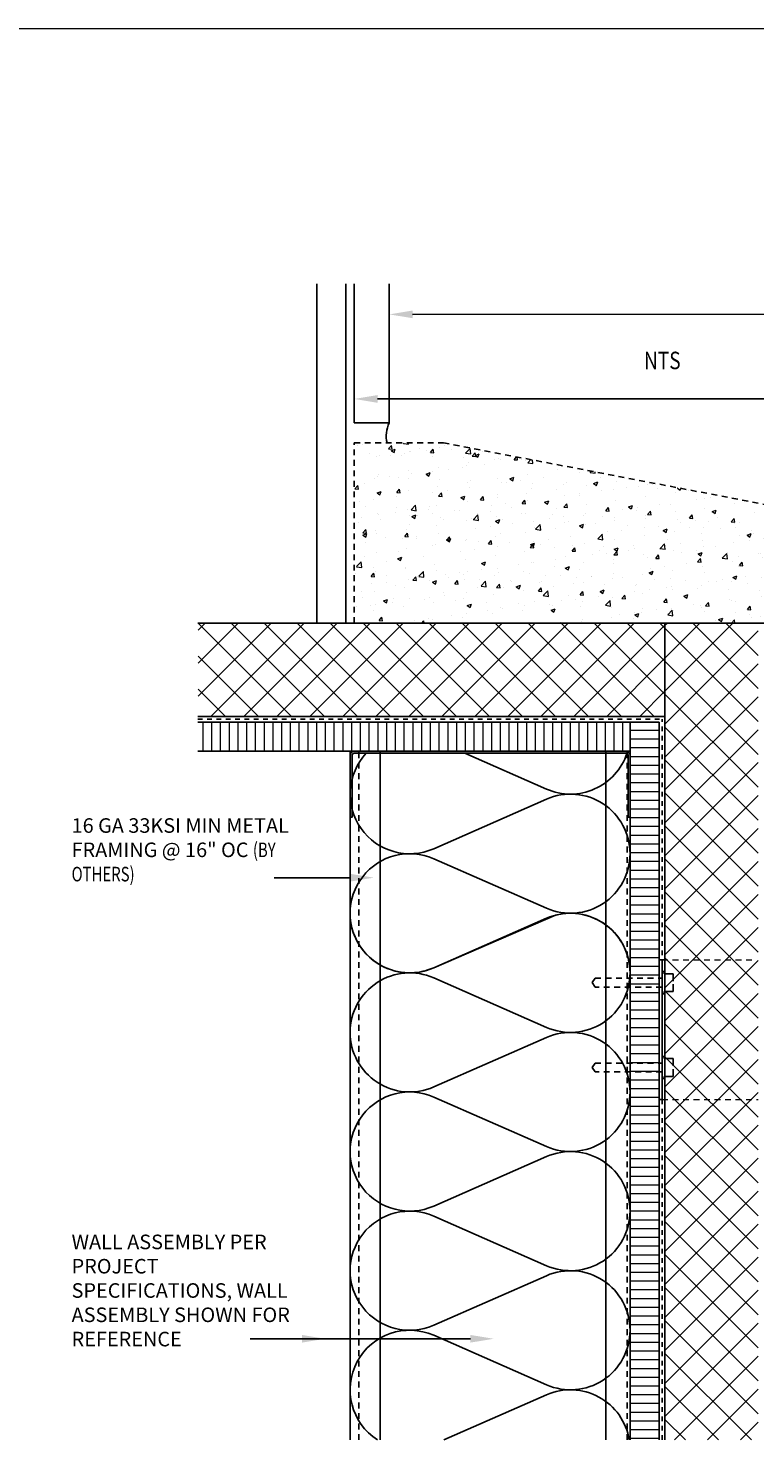
# Model space of a CAD drawing. Units: inches. Extents: x -795 to 872, y -483 to 852.
# Drawn here: x 318 to 333, y -401 to -371 of the extents above; entities that cross this region are included whole.
import ezdxf
from ezdxf import colors
from ezdxf.entities.mleader import LeaderData, LeaderLine
from ezdxf.math import Vec2, Vec3

# ---------------------------------------------------------------- set-up
doc = ezdxf.new("R2010")
doc.units = ezdxf.units.IN
doc.header["$MEASUREMENT"] = 0
doc.linetypes.add('HIDDEN', pattern=[0.375, 0.25, -0.125])
doc.linetypes.add('HIDDEN2', pattern=[0.1875, 0.125, -0.0625])
for name, color, linetype in [('13-DIMS', 2, 'Continuous'), ('FLASHING', 1, 'Continuous'), ('INSUL_FURRING', 1, 'Continuous'), ('INSULATION', 241, 'Continuous'), ('NOTES', 7, 'Continuous'), ('STRUCTURE', 7, 'Continuous'), ('VENEER_PANEL', 1, 'Continuous')]:
    doc.layers.add(name, color=color, linetype=linetype)
doc.layers.add('HATCH', color=253, linetype='Continuous', lineweight=0)
doc.styles.add('TEXT', font='archstyl.shx')
doc.dimstyles.new('DIM-PS$0', dxfattribs={"dimscale": 0, "dimtxt": 0.125, "dimasz": 0.125, "dimexe": 0.125, "dimexo": 0.0625, "dimgap": 0.09375, "dimtad": 1, "dimdec": 5, "dimrnd": 0.03125, "dimzin": 3, "dimdsep": 46, "dimlunit": 4, "dimtxsty": 'TEXT', "dimcen": 0.03125, "dimadec": 1, "dimazin": 0, "dimtfac": 1, "dimtdec": 5, "dimtix": 1, "dimtofl": 0, "dimtmove": 2, "dimatfit": 3, "dimfxl": 1, "dimfrac": 1, "dimtolj": 1, "dimtzin": 0, "dimarcsym": 0})
pattern_1 = [(45, (78.3954, -1073.3623), (-0.3535534, 0.3535534), []), (135, (78.3954, -1073.3623), (-0.3535534, -0.3535534), [])]

# ---------------------------------------------------------------- blocks, each defined once
blk = doc.blocks.new('*D278')
at = {"layer": '13-DIMS', "color": 0, "lineweight": -2, "transparency": 16777216}
for p, q in [((324.558, -379.138), (324.558, -378.196)), ((338.348, -381.414), (338.348, -378.196)), ((337.848, -378.696), (325.058, -378.696))]:
    blk.add_line(p, q, dxfattribs=at)
at = {"layer": '13-DIMS', "color": 0, "transparency": 16777216}
for points in [[(325.058, -378.613), (325.058, -378.779), (324.558, -378.696)], [(337.848, -378.613), (337.848, -378.779), (338.348, -378.696)]]:
    blk.add_solid(points, dxfattribs=at)
at = {"layer": 'Defpoints', "color": 0, "transparency": 16777216}
for p in [(324.558, -378.696), (324.558, -379.638), (338.348, -381.914)]:
    blk.add_point(p, dxfattribs=at)
at = {"layer": '13-DIMS', "color": 0, "transparency": 16777216, "insert": (331.161, -377.871), "char_height": 0.375, "attachment_point": 5, "style": 'TEXT'}
blk.add_mtext('\\A1;{\\W0.8;NTS}', dxfattribs=at)

msp = doc.modelspace()

# ---------------------------------------------------------------- hatches: boundary and pattern name
at = {"layer": 'HATCH'}
h = msp.add_hatch(dxfattribs=at)
h.set_pattern_fill('AR-CONC', color=256, scale=0.125)
h.set_pattern_definition([(50, (-3275.9303, -635.4641), (0.89657523, -0.07844017), [0.09375, -1.03125]), (355, (-3275.9303, -635.4641), (-0.17343917, 0.94024017), [0.075, -0.825]), (100.451444, (-3275.8556, -635.4706), (0.72313606, 0.86179999), [0.07967524, -0.87642764]), (46.1842, (-3275.9303, -635.2141), (1.33405166, -0.2068991), [0.140625, -1.546875]), (96.635635, (-3275.8191, -635.2313), (1.16832743, 1.21764825), [0.11951293, -1.3146422]), (351.184164, (-3275.9303, -635.2141), (1.16832743, 1.21764825), [0.1125, -1.2375]), (21, (-3275.8053, -635.2766), (0.74613382, -0.50327361), [0.09375, -1.03125]), (326, (-3275.8053, -635.2766), (0.30414416, 0.90643756), [0.075, -0.825]), (71.451445, (-3275.7431, -635.3185), (1.05027797, 0.40316394), [0.07967524, -0.87642764]), (37.5, (-3275.93028, -635.4641), (0.01519982, 0.416117317), [0, -0.815, 0, -0.8375, 0, -0.828125]), (7.5, (-3275.9303, -635.4641), (0.32883692, 0.49301464), [0, -0.4775, 0, -0.79625, 0, -0.315625]), (327.5, (-3276.20903, -635.4641), (0.667278045, -0.02819359), [0, -0.3125, 0, -0.975, 0, -1.29375]), (317.5, (-3276.33403, -635.4641), (0.72898271, 0.12513123), [0, -0.40625, 0, -0.6475, 0, -0.91875])])
h.paths.add_polyline_path([(338.348271, -383.504044), (324.557722, -383.504044), (324.557722, -379.638478), (326.466987, -379.638478), (338.348271, -381.914242)])
h = msp.add_hatch(dxfattribs=at)
h.set_pattern_fill('NET', color=256, scale=4, angle=45)
h.set_pattern_definition(pattern_1)
h.paths.add_polyline_path([(321.210987, -383.504044), (321.210987, -385.504044), (331.218408, -385.504044), (331.218408, -383.504044)])
h = msp.add_hatch(dxfattribs=at)
h.set_pattern_fill('NET', color=256, scale=4, angle=45)
h.set_pattern_definition(pattern_1)
h.paths.add_polyline_path([(331.218408, -401.022575), (333.218408, -401.022575), (333.218408, -383.504044), (331.218408, -383.504044)])
h = msp.add_hatch(dxfattribs=at)
h.set_pattern_fill('ANSI31', color=256, scale=1.5, angle=45, style=2)
h.set_pattern_definition([(90, (-3267.99569, -635.46409), (-0.1875, 0), [])])
h.paths.add_polyline_path([(321.210987, -385.628645), (321.210987, -386.253645), (330.468807, -386.253645), (330.468807, -385.628645)])
h = msp.add_hatch(dxfattribs=at)
h.set_pattern_fill('ANSI31', color=256, scale=1.5, angle=315, style=2)
h.set_pattern_definition([(0, (76.7708, -1073.3623), (4e-17, 0.1875), [])])
h.paths.add_polyline_path([(330.468807, -401.022575), (331.093807, -401.022575), (331.093807, -385.628645), (330.468807, -385.628645)])
h = msp.add_hatch(color=256, dxfattribs=at)
h.dxf.hatch_style = 1
edge = h.paths.add_edge_path()
edge.add_line((330.425439, -387.667708), (330.468408, -387.667708))
edge.add_line((330.468408, -387.667708), (330.468408, -386.339583))
edge.add_arc((330.38247, -386.339583), 0.085938, 0, 90)
edge.add_line((330.38247, -386.253645), (324.554345, -386.253645))
edge.add_arc((324.554345, -386.339583), 0.085938, 90, 180)
edge.add_line((324.468408, -386.339583), (324.468408, -387.667708))
edge.add_line((324.468408, -387.667708), (324.511376, -387.667708))
edge.add_line((324.511376, -387.667708), (324.511376, -386.339583))
edge.add_arc((324.554345, -386.339583), 0.042969, -270, -180, ccw=False)
edge.add_line((324.554345, -386.296614), (330.38247, -386.296614))
edge.add_arc((330.38247, -386.339583), 0.042969, 0, 90, ccw=False)
edge.add_line((330.425439, -386.339583), (330.425439, -387.667708))

# ---------------------------------------------------------------- linework, layer by layer
for p, q in [((324.557722, -379.209907), (324.557722, -376.224308)), ((325.307722, -379.209907), (325.307722, -376.224308)), ((325.307722, -379.209907), (324.557722, -379.209907))]:
    msp.add_line(p, q)
at = {"linetype": 'HIDDEN2'}
msp.add_lwpolyline([(338.348271, -383.504044), (324.557722, -383.504044), (324.557722, -379.638478), (326.466987, -379.638478), (338.348271, -381.914242), (338.348271, -383.504044)], dxfattribs=at)
msp.add_arc((325.884127, -379.490737), 0.641178, 154.0241725, 193.3218569)
at = {"layer": 'FLASHING', "linetype": 'HIDDEN2', "ltscale": 0.5}
for p in [(321.202913, -385.564332), (331.15812, -401.022575)]:
    msp.add_line(p, (331.15812, -385.564332), dxfattribs=at)
at = {"layer": 'HATCH', "linetype": 'HIDDEN2'}
for p, q in [((331.155908, -390.722965), (333.093408, -390.722965)), ((331.155908, -393.722965), (333.218408, -393.722965))]:
    msp.add_line(p, q, dxfattribs=at)
at = {"layer": 'HATCH'}
msp.add_lwpolyline([(226.686186, -370.748869), (376.34757, -370.748869), (376.34757, -483.262598), (226.686186, -483.262598)], close=True, dxfattribs=at)
at = {"layer": 'INSUL_FURRING'}
for p, q in [((321.202913, -383.504044), (335.185695, -383.504044)), ((331.218408, -401.022575), (331.218408, -383.504044)), ((321.202913, -385.504044), (331.218408, -385.504044)), ((331.218408, -390.722965), (331.093408, -390.722965)), ((331.155908, -393.722965), (331.155908, -390.722965)), ((331.218408, -393.722965), (331.218408, -390.722965)), ((331.155908, -393.722965), (331.093408, -393.722965))]:
    msp.add_line(p, q, dxfattribs=at)
at = {"layer": 'INSULATION'}
for points in [[(324.815421, -386.296614, 0.816738112), (326.25977, -388.341751), (328.677652, -387.279834, -0.541322674), (330.469014, -388.449598, -0.541322674), (328.677652, -389.619361), (326.25977, -388.557445, 1.531388478), (326.25977, -390.896972), (328.677652, -389.835055, -0.541322674), (330.469014, -391.004819)], [(330.404043, -386.296614, -0.441886035), (328.677652, -387.064141), (326.930069, -386.296614)], [(324.468408, -389.727208, 0.541322674), (326.25977, -390.896972), (328.87242, -389.76767, -0.49020938), (330.469014, -391.004819, -0.541322674), (328.677652, -392.174582), (326.25977, -391.112665, 0.541322674), (324.468408, -392.282429, 0.541322674), (326.25977, -393.452193), (328.677652, -392.390276, -0.541322674), (330.469014, -393.56004, -0.541322674), (328.677652, -394.729803), (326.25977, -393.667886, 1.531388478), (326.25977, -396.007414), (328.677652, -394.945497, -0.541322674), (330.469014, -396.11526, -0.541322674), (328.677652, -397.285024), (326.25977, -396.223107, 1.531388478), (326.25977, -398.562635), (328.677652, -397.500718, -0.541322674), (330.469014, -398.670481, -0.541322674), (328.677652, -399.840245), (326.25977, -398.778328, 0.924048432), (325.054807, -401.022575, 0.924048432)], [(326.476714, -401.022575), (328.677652, -400.055939, -0.490774445), (330.452763, -401.022575)]]:
    msp.add_lwpolyline(points, format="xyb", dxfattribs=at)
at = {"layer": 'STRUCTURE'}
for p, q in [((323.753284, -383.504044), (323.753284, -376.224308)), ((324.378284, -383.504044), (324.378284, -376.224308)), ((321.202913, -385.628645), (331.093807, -385.628645)), ((330.468807, -401.022575), (330.468807, -385.628645)), ((331.093807, -401.022575), (331.093807, -385.628645)), ((321.202913, -386.253645), (330.468807, -386.253645)), ((324.468408, -401.022575), (324.468408, -386.253645)), ((325.109432, -401.022575), (325.109432, -386.253645)), ((329.953182, -401.022575), (329.953182, -386.253645)), ((330.468408, -401.022575), (330.468408, -386.487017))]:
    msp.add_line(p, q, dxfattribs=at)
at = {"layer": 'STRUCTURE', "linetype": 'HIDDEN', "ltscale": 0.5}
for p, q in [((324.656307, -401.022575), (324.656307, -386.253645)), ((330.406307, -401.022575), (330.406307, -386.253645))]:
    msp.add_line(p, q, dxfattribs=at)
at = {"layer": 'STRUCTURE'}
msp.add_lwpolyline([(330.468408, -387.667708), (330.468408, -386.339583, 0.414213562), (330.38247, -386.253645), (324.554345, -386.253645, 0.414213562), (324.468408, -386.339583), (324.468408, -387.667708), (324.511376, -387.667708), (324.511376, -386.339583, -0.414213562), (324.554345, -386.296614), (330.38247, -386.296614, -0.414213562), (330.425439, -386.339583), (330.425439, -387.667708)], format="xyb", close=True, dxfattribs=at)
at = {"layer": 'VENEER_PANEL', "linetype": 'HIDDEN2'}
for points in [[(331.203393, -391.404894), (331.393456, -391.404894), (331.203393, -391.404894), (331.203393, -391.452379), (331.155908, -391.452379), (331.155908, -391.309575), (329.719262, -391.309922), (329.655908, -391.214891), (329.719262, -391.119861), (331.155908, -391.119861), (331.155908, -390.977403), (331.203393, -390.977403), (331.203393, -391.024889), (331.393456, -391.024889), (331.393456, -391.404894), (331.393456, -391.024889), (331.203393, -391.024889)], [(331.203393, -393.225433), (331.393456, -393.225433), (331.203393, -393.225433), (331.203393, -393.272918), (331.155908, -393.272918), (331.155908, -393.130115), (329.719262, -393.130461), (329.655908, -393.035431), (329.719262, -392.9404), (331.155908, -392.9404), (331.155908, -392.797943), (331.203393, -392.797943), (331.203393, -392.845428), (331.393456, -392.845428), (331.393456, -393.225433), (331.393456, -392.845428), (331.203393, -392.845428)]]:
    msp.add_lwpolyline(points, dxfattribs=at)

# ---------------------------------------------------------------- texts
at = {"layer": 'NOTES', "insert": (318.497096, -387.688958), "char_height": 0.3125, "attachment_point": 1, "style": 'TEXT'}
msp.add_mtext_dynamic_manual_height_columns('\\A1;16 GA 33KSI MIN METAL FRAMING @ 16" OC {\\A0;\\Fromans|c0;\\W0.75;(BY OTHERS)}', width=5.2756878, gutter_width=1, heights=[0], dxfattribs=at)
at = {"layer": 'NOTES', "insert": (318.497096, -396.619537), "char_height": 0.3125, "width": 5.31359898, "attachment_point": 1, "style": 'TEXT'}
msp.add_mtext('\\A1;WALL ASSEMBLY PER PROJECT SPECIFICATIONS, WALL ASSEMBLY SHOWN FOR REFERENCE', dxfattribs=at)

# ---------------------------------------------------------------- dimensions: what is measured, and where the dimension line sits
at = {"layer": '13-DIMS'}
dim = msp.add_linear_dim(base=(324.557722, -378.696053), p1=(338.348271, -381.914242), p2=(324.557722, -379.638478), angle=180, text='{\\W0.8;NTS}', dimstyle='DIM-PS$0', override={"dimscale": 1, "dimtxt": 0.375, "dimasz": 0.5, "dimexe": 0.5, "dimexo": 0.5, "dimgap": 0.5}, dxfattribs=at)
dim.commit()
dim.dimension.update_dxf_attribs({"geometry": '*D278', "text_midpoint": (331.160755, -377.870933), "dimtype": 160})

# ---------------------------------------------------------------- leaders
at = {"layer": 'NOTES'}
ml = msp.add_multileader_mtext('Standard', dxfattribs=at)
ml.set_content('', color=256)
ml.set_leader_properties()
ml.build(insert=Vec2(0, 0))
ml.multileader.update_dxf_attribs({"text_right_attachment_type": 6, "dogleg_length": 0.36, "arrow_head_size": 0.5})
ctx = ml.context
ctx.base_point, ctx.char_height, ctx.arrow_head_size, ctx.landing_gap_size, ctx.plane_origin = Vec3(342.372337, -376.874832), 0.18, 0.5, 0.09, Vec3(336.911454, -382.338721)
ctx.right_attachment = 6
notes = []
notes.append((ctx, [(0, (1, 1, 0), (341.862218, -376.874832), (1, 0), 0.510118, [(0, [(325.307722, -376.882591)], 0, [])])]))
ctx.mtext.insert, ctx.mtext.flow_direction = Vec3(342.462337, -376.784832), 5
ml = msp.add_multileader_mtext('Standard', dxfattribs=at)
ml.set_content('', color=256)
ml.set_leader_properties()
ml.build(insert=Vec2(0, 0))
ml.multileader.update_dxf_attribs({"text_right_attachment_type": 6, "dogleg_length": 0.36, "arrow_head_size": 0.5})
ctx = ml.context
ctx.base_point, ctx.char_height, ctx.arrow_head_size, ctx.landing_gap_size, ctx.plane_origin = Vec3(322.748425, -388.87392), 0.18, 0.5, 0.09, Vec3(313.520599, -395.698393)
ctx.right_attachment, ctx.text_align_type = 6, 2
notes.append((ctx, [(1, (1, 1, 0), (323.697828, -388.96392), (-1, 0), 0.769403, [(0, [(324.975909, -388.96392)], 0, [])])]))
ctx.mtext.insert, ctx.mtext.alignment, ctx.mtext.flow_direction = Vec3(322.838425, -388.78392), 3, 5
ml = msp.add_multileader_mtext('Standard', dxfattribs=at)
ml.set_content('', color=256)
ml.set_leader_properties()
ml.build(insert=Vec2(0, 0))
ml.multileader.update_dxf_attribs({"text_right_attachment_type": 6, "dogleg_length": 0.36, "arrow_head_size": 0.5})
ctx = ml.context
ctx.base_point, ctx.char_height, ctx.arrow_head_size, ctx.landing_gap_size, ctx.plane_origin, ctx.plane_x_axis, ctx.plane_y_axis = Vec3(322.326451, -398.853047), 0.18, 0.5, 0.09, Vec3(331.339742, -391.648722), Vec3(-1, 0), Vec3(0, -1)
ctx.right_attachment = 6
notes.append((ctx, [(0, (1, 1, 0), (322.782464, -398.853047), (-1, 0), 0.456013, [(0, [(323.935695, -398.853047)], 0, [])])]))
ctx.mtext.insert, ctx.mtext.text_direction, ctx.mtext.rotation, ctx.mtext.flow_direction = Vec3(322.236451, -398.943047), Vec3(-1, 0), 3.141592654, 5
ml = msp.add_multileader_mtext('Standard', dxfattribs=at)
ml.set_content('', color=256)
ml.set_leader_properties()
ml.build(insert=Vec2(0, 0))
ml.multileader.update_dxf_attribs({"text_right_attachment_type": 6, "dogleg_length": 0.36, "arrow_head_size": 0.5})
ctx = ml.context
ctx.base_point, ctx.char_height, ctx.arrow_head_size, ctx.landing_gap_size, ctx.plane_origin, ctx.plane_x_axis, ctx.plane_y_axis = Vec3(322.421275, -398.853047), 0.18, 0.5, 0.09, Vec3(334.326102, -391.648722), Vec3(-1, 0), Vec3(0, -1)
ctx.right_attachment = 6
notes.append((ctx, [(0, (1, 1, 0), (324.664936, -398.853047), (-1, 0), 2.243661, [(0, [(327.547055, -398.853047)], 0, [])])]))
ctx.mtext.insert, ctx.mtext.text_direction, ctx.mtext.rotation, ctx.mtext.flow_direction = Vec3(322.331275, -398.943047), Vec3(-1, 0), 3.141592654, 5
for ctx, leaders in notes:
    for number, flags, end, landing, length, lines in leaders:
        leader = LeaderData()
        leader.index, (leader.has_last_leader_line, leader.has_dogleg_vector, leader.attachment_direction) = number, flags
        leader.last_leader_point, leader.dogleg_vector, leader.dogleg_length = Vec3(end), Vec3(landing), length
        for number, points, colour, breaks in lines:
            line = LeaderLine()
            line.index, line.vertices, line.color, line.breaks = number, Vec3.list(points), colors.encode_raw_color(colour), breaks
            leader.lines.append(line)
        ctx.leaders.append(leader)

doc.saveas('drawing.dxf')
